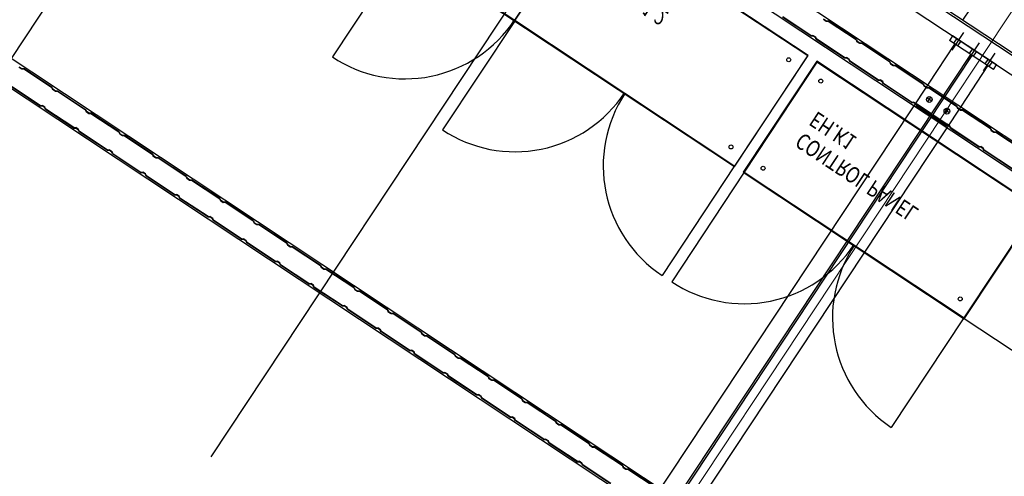
# Model space of a CAD drawing. Extents: x 2599636 to 2605431, y 4255909 to 4259550.
# Drawn here: x 2599796 to 2599801, y 4257285 to 4257287 of the extents above; entities that cross this region are included whole.
import ezdxf

# ---------------------------------------------------------------- set-up
doc = ezdxf.new("R2010")
doc.units = 0
doc.header["$MEASUREMENT"] = 0
for name, color, linetype in [('P - BINARI PROGETTO', 1, 'CONTINUOUS'), ('P - CARROPONTE', 10, 'CONTINUOUS'), ('SF - BINARI + MURI A SECCO', 242, 'CONTINUOUS')]:
    doc.layers.add(name, color=color, linetype=linetype)
doc.styles.add('ROMANS', font='romans.shx')

# ---------------------------------------------------------------- blocks, each defined once
blk = doc.blocks.new('A$C350469DC')
at = {"layer": 'P - CARROPONTE'}
for p, q in [((-19979, 47000, 1003.1), (-19979, -3800, -72.1)), ((-19894.5, -3800, -72.1), (-19894.5, 47000, 1003.1)), ((-19904.5, 5866.5), (-19904.5, 44724.8)), ((-22540.5, 15969.8, 216.1), (-22540.5, 3989.8, 216.1)), ((-20340.5, 15969.8, 216.1), (-20340.5, 3989.8, 216.1)), ((-20228.5, 3989.8, 216.1), (-20228.5, 15969.8, 216.1)), ((-22428.5, 7925.8, 216.1), (-22428.5, 12033.8, 216.1)), ((-22540.5, 11973.3, 216.1), (-20222.5, 11973.3, 216.1)), ((-22441.5, 11906.3, 216.1), (-22441.5, 11921.3, 216.1)), ((-22436.5, 11898.8, 216.1), (-22441.5, 11906.3, 216.1)), ((-22439.5, 11906.3, 216.1), (-22439.5, 11921.3, 216.1)), ((-22434.5, 11898.8, 216.1), (-22439.5, 11906.3, 216.1)), ((-22534.5, 11745.8, 216.1), (-22534.5, 11898.8, 216.1)), ((-22532.5, 11745.8, 216.1), (-22532.5, 11898.8, 216.1)), ((-22436.5, 11745.8, 216.1), (-22436.5, 11898.8, 216.1)), ((-22434.5, 11745.8, 216.1), (-22434.5, 11898.8, 216.1)), ((-22534.5, 11745.8, 216.1), (-22529.5, 11738.3, 216.1)), ((-22532.5, 11745.8, 216.1), (-22527.5, 11738.3, 216.1)), ((-22529.5, 11723.3, 216.1), (-22529.5, 11738.3, 216.1)), ((-22527.5, 11723.3, 216.1), (-22527.5, 11738.3, 216.1)), ((-22436.5, 11745.8, 216.1), (-22441.5, 11738.3, 216.1)), ((-22441.5, 11723.3, 216.1), (-22441.5, 11738.3, 216.1)), ((-22434.5, 11745.8, 216.1), (-22439.5, 11738.3, 216.1)), ((-22439.5, 11723.3, 216.1), (-22439.5, 11738.3, 216.1)), ((-22534.5, 11715.8, 216.1), (-22529.5, 11723.3, 216.1)), ((-22534.5, 11562.8, 216.1), (-22534.5, 11715.8, 216.1)), ((-22532.5, 11715.8, 216.1), (-22527.5, 11723.3, 216.1)), ((-22532.5, 11562.8, 216.1), (-22532.5, 11715.8, 216.1)), ((-22436.5, 11715.8, 216.1), (-22441.5, 11723.3, 216.1)), ((-22434.5, 11715.8, 216.1), (-22439.5, 11723.3, 216.1)), ((-22436.5, 11562.8, 216.1), (-22436.5, 11715.8, 216.1)), ((-22434.5, 11562.8, 216.1), (-22434.5, 11715.8, 216.1)), ((-22534.5, 11562.8, 216.1), (-22529.5, 11555.3, 216.1)), ((-22532.5, 11562.8, 216.1), (-22527.5, 11555.3, 216.1)), ((-22529.5, 11540.3, 216.1), (-22529.5, 11555.3, 216.1)), ((-22527.5, 11540.3, 216.1), (-22527.5, 11555.3, 216.1)), ((-22436.5, 11562.8, 216.1), (-22441.5, 11555.3, 216.1)), ((-22441.5, 11540.3, 216.1), (-22441.5, 11555.3, 216.1)), ((-22434.5, 11562.8, 216.1), (-22439.5, 11555.3, 216.1)), ((-22439.5, 11540.3, 216.1), (-22439.5, 11555.3, 216.1)), ((-22534.5, 11532.8, 216.1), (-22529.5, 11540.3, 216.1)), ((-22534.5, 11379.8, 216.1), (-22534.5, 11532.8, 216.1)), ((-22532.5, 11532.8, 216.1), (-22527.5, 11540.3, 216.1)), ((-22532.5, 11379.8, 216.1), (-22532.5, 11532.8, 216.1)), ((-22436.5, 11532.8, 216.1), (-22441.5, 11540.3, 216.1)), ((-22434.5, 11532.8, 216.1), (-22439.5, 11540.3, 216.1)), ((-22436.5, 11379.8, 216.1), (-22436.5, 11532.8, 216.1)), ((-22434.5, 11379.8, 216.1), (-22434.5, 11532.8, 216.1)), ((-22534.5, 11379.8, 216.1), (-22529.5, 11372.3, 216.1)), ((-22532.5, 11379.8, 216.1), (-22527.5, 11372.3, 216.1)), ((-22529.5, 11357.3, 216.1), (-22529.5, 11372.3, 216.1)), ((-22527.5, 11357.3, 216.1), (-22527.5, 11372.3, 216.1)), ((-22436.5, 11379.8, 216.1), (-22441.5, 11372.3, 216.1)), ((-22441.5, 11357.3, 216.1), (-22441.5, 11372.3, 216.1)), ((-22434.5, 11379.8, 216.1), (-22439.5, 11372.3, 216.1)), ((-22439.5, 11357.3, 216.1), (-22439.5, 11372.3, 216.1)), ((-22534.5, 11349.8, 216.1), (-22529.5, 11357.3, 216.1)), ((-22534.5, 11196.8, 216.1), (-22534.5, 11349.8, 216.1)), ((-22532.5, 11349.8, 216.1), (-22527.5, 11357.3, 216.1)), ((-22532.5, 11349.8, 216.1), (-22532.5, 11196.8, 216.1)), ((-22436.5, 11349.8, 216.1), (-22441.5, 11357.3, 216.1)), ((-22434.5, 11349.8, 216.1), (-22439.5, 11357.3, 216.1)), ((-22436.5, 11349.8, 216.1), (-22436.5, 11196.8, 216.1)), ((-22434.5, 11196.8, 216.1), (-22434.5, 11349.8, 216.1)), ((-22534.5, 11196.8, 216.1), (-22529.5, 11189.3, 216.1)), ((-22532.5, 11196.8, 216.1), (-22527.5, 11189.3, 216.1)), ((-22529.5, 11174.3, 216.1), (-22529.5, 11189.3, 216.1)), ((-22527.5, 11174.3, 216.1), (-22527.5, 11189.3, 216.1)), ((-22436.5, 11196.8, 216.1), (-22441.5, 11189.3, 216.1)), ((-22441.5, 11174.3, 216.1), (-22441.5, 11189.3, 216.1)), ((-22434.5, 11196.8, 216.1), (-22439.5, 11189.3, 216.1)), ((-22439.5, 11174.3, 216.1), (-22439.5, 11189.3, 216.1)), ((-22534.5, 11166.8, 216.1), (-22529.5, 11174.3, 216.1)), ((-22534.5, 11013.8, 216.1), (-22534.5, 11166.8, 216.1)), ((-22532.5, 11166.8, 216.1), (-22527.5, 11174.3, 216.1)), ((-22532.5, 11013.8, 216.1), (-22532.5, 11166.8, 216.1)), ((-22436.5, 11166.8, 216.1), (-22441.5, 11174.3, 216.1)), ((-22434.5, 11166.8, 216.1), (-22439.5, 11174.3, 216.1)), ((-22436.5, 11013.8, 216.1), (-22436.5, 11166.8, 216.1)), ((-22434.5, 11013.8, 216.1), (-22434.5, 11166.8, 216.1)), ((-22534.5, 11013.8, 216.1), (-22529.5, 11006.3, 216.1)), ((-22532.5, 11013.8, 216.1), (-22527.5, 11006.3, 216.1)), ((-22436.5, 11013.8, 216.1), (-22441.5, 11006.3, 216.1)), ((-22434.5, 11013.8, 216.1), (-22439.5, 11006.3, 216.1)), ((-22534.5, 10983.8, 216.1), (-22529.5, 10991.3, 216.1)), ((-22534.5, 10830.8, 216.1), (-22534.5, 10983.8, 216.1)), ((-22532.5, 10983.8, 216.1), (-22527.5, 10991.3, 216.1)), ((-22532.5, 10830.8, 216.1), (-22532.5, 10983.8, 216.1)), ((-22529.5, 10991.3, 216.1), (-22529.5, 11006.3, 216.1)), ((-22527.5, 10991.3, 216.1), (-22527.5, 11006.3, 216.1)), ((-22441.5, 10991.3, 216.1), (-22441.5, 11006.3, 216.1)), ((-22436.5, 10983.8, 216.1), (-22441.5, 10991.3, 216.1)), ((-22439.5, 10991.3, 216.1), (-22439.5, 11006.3, 216.1)), ((-22434.5, 10983.8, 216.1), (-22439.5, 10991.3, 216.1)), ((-22436.5, 10830.8, 216.1), (-22436.5, 10983.8, 216.1)), ((-22434.5, 10830.8, 216.1), (-22434.5, 10983.8, 216.1)), ((-22534.5, 10830.8, 216.1), (-22529.5, 10823.3, 216.1)), ((-22532.5, 10830.8, 216.1), (-22527.5, 10823.3, 216.1)), ((-22436.5, 10830.8, 216.1), (-22441.5, 10823.3, 216.1)), ((-22434.5, 10830.8, 216.1), (-22439.5, 10823.3, 216.1)), ((-22534.5, 10800.8, 216.1), (-22529.5, 10808.3, 216.1)), ((-22534.5, 10647.8, 216.1), (-22534.5, 10800.8, 216.1)), ((-22532.5, 10800.8, 216.1), (-22527.5, 10808.3, 216.1)), ((-22532.5, 10647.8, 216.1), (-22532.5, 10800.8, 216.1)), ((-22529.5, 10808.3, 216.1), (-22529.5, 10823.3, 216.1)), ((-22527.5, 10808.3, 216.1), (-22527.5, 10823.3, 216.1)), ((-22441.5, 10808.3, 216.1), (-22441.5, 10823.3, 216.1)), ((-22436.5, 10800.8, 216.1), (-22441.5, 10808.3, 216.1)), ((-22439.5, 10808.3, 216.1), (-22439.5, 10823.3, 216.1)), ((-22434.5, 10800.8, 216.1), (-22439.5, 10808.3, 216.1)), ((-22436.5, 10647.8, 216.1), (-22436.5, 10800.8, 216.1)), ((-22434.5, 10647.8, 216.1), (-22434.5, 10800.8, 216.1)), ((-21018.5, 10759.8, 216.1), (-21615.5, 10759.8, 216.1)), ((-21021, 10761.3, 216.1), (-21021, 8961.3, 216.1)), ((-21018.5, 10761.3, 216.1), (-21018.5, 10161.3, 216.1)), ((-20416, 8961.3, 216.1), (-20416, 10761.3, 216.1)), ((-22534.5, 10647.8, 216.1), (-22529.5, 10640.3, 216.1)), ((-22534.5, 10617.8, 216.1), (-22529.5, 10625.3, 216.1)), ((-22534.5, 10464.8, 216.1), (-22534.5, 10617.8, 216.1)), ((-22532.5, 10647.8, 216.1), (-22527.5, 10640.3, 216.1)), ((-22532.5, 10617.8, 216.1), (-22527.5, 10625.3, 216.1)), ((-22532.5, 10464.8, 216.1), (-22532.5, 10617.8, 216.1)), ((-22529.5, 10625.3, 216.1), (-22529.5, 10640.3, 216.1)), ((-22527.5, 10625.3, 216.1), (-22527.5, 10640.3, 216.1)), ((-22436.5, 10647.8, 216.1), (-22441.5, 10640.3, 216.1)), ((-22441.5, 10625.3, 216.1), (-22441.5, 10640.3, 216.1)), ((-22436.5, 10617.8, 216.1), (-22441.5, 10625.3, 216.1)), ((-22434.5, 10647.8, 216.1), (-22439.5, 10640.3, 216.1)), ((-22439.5, 10625.3, 216.1), (-22439.5, 10640.3, 216.1)), ((-22434.5, 10617.8, 216.1), (-22439.5, 10625.3, 216.1)), ((-22436.5, 10464.8, 216.1), (-22436.5, 10617.8, 216.1)), ((-22434.5, 10464.8, 216.1), (-22434.5, 10617.8, 216.1)), ((-22534.5, 10464.8, 216.1), (-22529.5, 10457.3, 216.1)), ((-22534.5, 10434.8, 216.1), (-22529.5, 10442.3, 216.1)), ((-22534.5, 10281.8, 216.1), (-22534.5, 10434.8, 216.1)), ((-22532.5, 10464.8, 216.1), (-22527.5, 10457.3, 216.1)), ((-22532.5, 10434.8, 216.1), (-22527.5, 10442.3, 216.1)), ((-22532.5, 10281.8, 216.1), (-22532.5, 10434.8, 216.1)), ((-22529.5, 10442.3, 216.1), (-22529.5, 10457.3, 216.1)), ((-22527.5, 10442.3, 216.1), (-22527.5, 10457.3, 216.1)), ((-22436.5, 10464.8, 216.1), (-22441.5, 10457.3, 216.1)), ((-22441.5, 10442.3, 216.1), (-22441.5, 10457.3, 216.1)), ((-22436.5, 10434.8, 216.1), (-22441.5, 10442.3, 216.1)), ((-22434.5, 10464.8, 216.1), (-22439.5, 10457.3, 216.1)), ((-22439.5, 10442.3, 216.1), (-22439.5, 10457.3, 216.1)), ((-22434.5, 10434.8, 216.1), (-22439.5, 10442.3, 216.1)), ((-22436.5, 10281.8, 216.1), (-22436.5, 10434.8, 216.1)), ((-22434.5, 10281.8, 216.1), (-22434.5, 10434.8, 216.1)), ((-22534.5, 10281.8, 216.1), (-22529.5, 10274.3, 216.1)), ((-22534.5, 10251.8, 216.1), (-22529.5, 10259.3, 216.1)), ((-22534.5, 10098.8, 216.1), (-22534.5, 10251.8, 216.1)), ((-22532.5, 10281.8, 216.1), (-22527.5, 10274.3, 216.1)), ((-22532.5, 10251.8, 216.1), (-22527.5, 10259.3, 216.1)), ((-22532.5, 10098.8, 216.1), (-22532.5, 10251.8, 216.1)), ((-22529.5, 10259.3, 216.1), (-22529.5, 10274.3, 216.1)), ((-22527.5, 10259.3, 216.1), (-22527.5, 10274.3, 216.1)), ((-22436.5, 10281.8, 216.1), (-22441.5, 10274.3, 216.1)), ((-22441.5, 10259.3, 216.1), (-22441.5, 10274.3, 216.1)), ((-22436.5, 10251.8, 216.1), (-22441.5, 10259.3, 216.1)), ((-22434.5, 10281.8, 216.1), (-22439.5, 10274.3, 216.1)), ((-22439.5, 10259.3, 216.1), (-22439.5, 10274.3, 216.1)), ((-22434.5, 10251.8, 216.1), (-22439.5, 10259.3, 216.1)), ((-22436.5, 10098.8, 216.1), (-22436.5, 10251.8, 216.1)), ((-22434.5, 10098.8, 216.1), (-22434.5, 10251.8, 216.1)), ((-19659.9, 10217.3, 216.1), (-23435.2, 10217.3, 216.1)), ((-21018.5, 10159.8, 216.1), (-21615.5, 10159.8, 216.1)), ((-21018.5, 10161.3, 216.1), (-21018.5, 8961.3, 216.1)), ((-20418.5, 10161.3, 216.1), (-21018.5, 10161.3, 216.1)), ((-21018.5, 10161.3, 216.1), (-20418.5, 10161.3, 216.1)), ((-20418.5, 8961.3, 216.1), (-20418.5, 10161.3, 216.1)), ((-22534.5, 10098.8, 216.1), (-22529.5, 10091.3, 216.1)), ((-22534.5, 10068.8, 216.1), (-22529.5, 10076.3, 216.1)), ((-22532.5, 10098.8, 216.1), (-22527.5, 10091.3, 216.1)), ((-22532.5, 10068.8, 216.1), (-22527.5, 10076.3, 216.1)), ((-22529.5, 10076.3, 216.1), (-22529.5, 10091.3, 216.1)), ((-22527.5, 10076.3, 216.1), (-22527.5, 10091.3, 216.1)), ((-22436.5, 10098.8, 216.1), (-22441.5, 10091.3, 216.1)), ((-22441.5, 10076.3, 216.1), (-22441.5, 10091.3, 216.1)), ((-22436.5, 10068.8, 216.1), (-22441.5, 10076.3, 216.1)), ((-22434.5, 10098.8, 216.1), (-22439.5, 10091.3, 216.1)), ((-22439.5, 10076.3, 216.1), (-22439.5, 10091.3, 216.1)), ((-22434.5, 10068.8, 216.1), (-22439.5, 10076.3, 216.1)), ((-22534.5, 9915.8, 216.1), (-22534.5, 10068.8, 216.1)), ((-22532.5, 9915.8, 216.1), (-22532.5, 10068.8, 216.1)), ((-22436.5, 9915.8, 216.1), (-22436.5, 10068.8, 216.1)), ((-22434.5, 9915.8, 216.1), (-22434.5, 10068.8, 216.1)), ((-22534.5, 9915.8, 216.1), (-22529.5, 9908.3, 216.1)), ((-22534.5, 9885.8, 216.1), (-22529.5, 9893.3, 216.1)), ((-22532.5, 9915.8, 216.1), (-22527.5, 9908.3, 216.1)), ((-22532.5, 9885.8, 216.1), (-22527.5, 9893.3, 216.1)), ((-22529.5, 9893.3, 216.1), (-22529.5, 9908.3, 216.1)), ((-22527.5, 9893.3, 216.1), (-22527.5, 9908.3, 216.1)), ((-22436.5, 9915.8, 216.1), (-22441.5, 9908.3, 216.1)), ((-22441.5, 9893.3, 216.1), (-22441.5, 9908.3, 216.1)), ((-22436.5, 9885.8, 216.1), (-22441.5, 9893.3, 216.1)), ((-22434.5, 9915.8, 216.1), (-22439.5, 9908.3, 216.1)), ((-22439.5, 9893.3, 216.1), (-22439.5, 9908.3, 216.1)), ((-22434.5, 9885.8, 216.1), (-22439.5, 9893.3, 216.1)), ((-22534.5, 9732.8, 216.1), (-22534.5, 9885.8, 216.1)), ((-22532.5, 9732.8, 216.1), (-22532.5, 9885.8, 216.1)), ((-22436.5, 9732.8, 216.1), (-22436.5, 9885.8, 216.1)), ((-22434.5, 9732.8, 216.1), (-22434.5, 9885.8, 216.1)), ((-22534.5, 9732.8, 216.1), (-22529.5, 9725.3, 216.1)), ((-22532.5, 9732.8, 216.1), (-22527.5, 9725.3, 216.1)), ((-22529.5, 9710.3, 216.1), (-22529.5, 9725.3, 216.1)), ((-22527.5, 9710.3, 216.1), (-22527.5, 9725.3, 216.1)), ((-22436.5, 9732.8, 216.1), (-22441.5, 9725.3, 216.1)), ((-22441.5, 9710.3, 216.1), (-22441.5, 9725.3, 216.1)), ((-22434.5, 9732.8, 216.1), (-22439.5, 9725.3, 216.1)), ((-22439.5, 9710.3, 216.1), (-22439.5, 9725.3, 216.1)), ((-22534.5, 9702.8, 216.1), (-22529.5, 9710.3, 216.1)), ((-22534.5, 9549.8, 216.1), (-22534.5, 9702.8, 216.1)), ((-22532.5, 9702.8, 216.1), (-22527.5, 9710.3, 216.1)), ((-22532.5, 9549.8, 216.1), (-22532.5, 9702.8, 216.1)), ((-22436.5, 9702.8, 216.1), (-22441.5, 9710.3, 216.1)), ((-22434.5, 9702.8, 216.1), (-22439.5, 9710.3, 216.1)), ((-22436.5, 9549.8, 216.1), (-22436.5, 9702.8, 216.1)), ((-22434.5, 9549.8, 216.1), (-22434.5, 9702.8, 216.1)), ((-22534.5, 9549.8, 216.1), (-22529.5, 9542.3, 216.1)), ((-22532.5, 9549.8, 216.1), (-22527.5, 9542.3, 216.1)), ((-22529.5, 9527.3, 216.1), (-22529.5, 9542.3, 216.1)), ((-22527.5, 9527.3, 216.1), (-22527.5, 9542.3, 216.1)), ((-22436.5, 9549.8, 216.1), (-22441.5, 9542.3, 216.1)), ((-22441.5, 9527.3, 216.1), (-22441.5, 9542.3, 216.1)), ((-22434.5, 9549.8, 216.1), (-22439.5, 9542.3, 216.1)), ((-22439.5, 9527.3, 216.1), (-22439.5, 9542.3, 216.1)), ((-22534.5, 9519.8, 216.1), (-22529.5, 9527.3, 216.1)), ((-22534.5, 9366.8, 216.1), (-22534.5, 9519.8, 216.1)), ((-22532.5, 9519.8, 216.1), (-22527.5, 9527.3, 216.1)), ((-22532.5, 9366.8, 216.1), (-22532.5, 9519.8, 216.1)), ((-22436.5, 9519.8, 216.1), (-22441.5, 9527.3, 216.1)), ((-22434.5, 9519.8, 216.1), (-22439.5, 9527.3, 216.1)), ((-22436.5, 9366.8, 216.1), (-22436.5, 9519.8, 216.1)), ((-22434.5, 9366.8, 216.1), (-22434.5, 9519.8, 216.1)), ((-22534.5, 9366.8, 216.1), (-22529.5, 9359.3, 216.1)), ((-22532.5, 9366.8, 216.1), (-22527.5, 9359.3, 216.1)), ((-22529.5, 9344.3, 216.1), (-22529.5, 9359.3, 216.1)), ((-22527.5, 9344.3, 216.1), (-22527.5, 9359.3, 216.1)), ((-22436.5, 9366.8, 216.1), (-22441.5, 9359.3, 216.1)), ((-22441.5, 9344.3, 216.1), (-22441.5, 9359.3, 216.1)), ((-22434.5, 9366.8, 216.1), (-22439.5, 9359.3, 216.1)), ((-22439.5, 9344.3, 216.1), (-22439.5, 9359.3, 216.1)), ((-22534.5, 9336.8, 216.1), (-22529.5, 9344.3, 216.1)), ((-22534.5, 9183.8, 216.1), (-22534.5, 9336.8, 216.1)), ((-22532.5, 9336.8, 216.1), (-22527.5, 9344.3, 216.1)), ((-22532.5, 9183.8, 216.1), (-22532.5, 9336.8, 216.1)), ((-22436.5, 9336.8, 216.1), (-22441.5, 9344.3, 216.1)), ((-22434.5, 9336.8, 216.1), (-22439.5, 9344.3, 216.1)), ((-22436.5, 9183.8, 216.1), (-22436.5, 9336.8, 216.1)), ((-22434.5, 9183.8, 216.1), (-22434.5, 9336.8, 216.1)), ((-22534.5, 9183.8, 216.1), (-22529.5, 9176.3, 216.1)), ((-22532.5, 9183.8, 216.1), (-22527.5, 9176.3, 216.1)), ((-22529.5, 9161.3, 216.1), (-22529.5, 9176.3, 216.1)), ((-22527.5, 9161.3, 216.1), (-22527.5, 9176.3, 216.1)), ((-22436.5, 9183.8, 216.1), (-22441.5, 9176.3, 216.1)), ((-22441.5, 9161.3, 216.1), (-22441.5, 9176.3, 216.1)), ((-22434.5, 9183.8, 216.1), (-22439.5, 9176.3, 216.1)), ((-22439.5, 9161.3, 216.1), (-22439.5, 9176.3, 216.1)), ((-22534.5, 9153.8, 216.1), (-22529.5, 9161.3, 216.1)), ((-22534.5, 9000.8, 216.1), (-22534.5, 9153.8, 216.1)), ((-22532.5, 9153.8, 216.1), (-22527.5, 9161.3, 216.1)), ((-22532.5, 9000.8, 216.1), (-22532.5, 9153.8, 216.1)), ((-22436.5, 9153.8, 216.1), (-22441.5, 9161.3, 216.1)), ((-22434.5, 9153.8, 216.1), (-22439.5, 9161.3, 216.1)), ((-22436.5, 9000.8, 216.1), (-22436.5, 9153.8, 216.1)), ((-22434.5, 9000.8, 216.1), (-22434.5, 9153.8, 216.1)), ((-20334.5, 9000.8, 216.1), (-20334.5, 9153.8, 216.1)), ((-20332.5, 9000.8, 216.1), (-20332.5, 9153.8, 216.1)), ((-22534.5, 9000.8, 216.1), (-22529.5, 8993.3, 216.1)), ((-22532.5, 9000.8, 216.1), (-22527.5, 8993.3, 216.1)), ((-22436.5, 9000.8, 216.1), (-22441.5, 8993.3, 216.1)), ((-22434.5, 9000.8, 216.1), (-22439.5, 8993.3, 216.1)), ((-20334.5, 9000.8, 216.1), (-20329.5, 8993.3, 216.1)), ((-20332.5, 9000.8, 216.1), (-20327.5, 8993.3, 216.1)), ((-22534.5, 8970.8, 216.1), (-22529.5, 8978.3, 216.1)), ((-22534.5, 8817.8, 216.1), (-22534.5, 8970.8, 216.1)), ((-22532.5, 8970.8, 216.1), (-22527.5, 8978.3, 216.1)), ((-22532.5, 8817.8, 216.1), (-22532.5, 8970.8, 216.1)), ((-22529.5, 8978.3, 216.1), (-22529.5, 8993.3, 216.1)), ((-22527.5, 8978.3, 216.1), (-22527.5, 8993.3, 216.1)), ((-22441.5, 8978.3, 216.1), (-22441.5, 8993.3, 216.1)), ((-22436.5, 8970.8, 216.1), (-22441.5, 8978.3, 216.1)), ((-22439.5, 8978.3, 216.1), (-22439.5, 8993.3, 216.1)), ((-22434.5, 8970.8, 216.1), (-22439.5, 8978.3, 216.1)), ((-22436.5, 8817.8, 216.1), (-22436.5, 8970.8, 216.1)), ((-22434.5, 8817.8, 216.1), (-22434.5, 8970.8, 216.1)), ((-21018.5, 8962.8, 216.1), (-21615.5, 8962.8, 216.1)), ((-21021, 8961.3, 216.1), (-20416, 8961.3, 216.1)), ((-21018.5, 8961.3, 216.1), (-20418.5, 8961.3, 216.1)), ((-20334.5, 8970.8, 216.1), (-20329.5, 8978.3, 216.1)), ((-20334.5, 8817.8, 216.1), (-20334.5, 8970.8, 216.1)), ((-20332.5, 8970.8, 216.1), (-20327.5, 8978.3, 216.1)), ((-20332.5, 8817.8, 216.1), (-20332.5, 8970.8, 216.1)), ((-20329.5, 8978.3, 216.1), (-20329.5, 8993.3, 216.1)), ((-20327.5, 8978.3, 216.1), (-20327.5, 8993.3, 216.1)), ((-20241.5, 8978.3, 216.1), (-20241.5, 8993.3, 216.1)), ((-20236.5, 8970.8, 216.1), (-20241.5, 8978.3, 216.1)), ((-20239.5, 8978.3, 216.1), (-20239.5, 8993.3, 216.1)), ((-20234.5, 8970.8, 216.1), (-20239.5, 8978.3, 216.1)), ((-20236.5, 8817.8, 216.1), (-20236.5, 8970.8, 216.1)), ((-20234.5, 8817.8, 216.1), (-20234.5, 8970.8, 216.1)), ((-21018.5, 8909.8, 216.1), (-21615.5, 8909.8, 216.1)), ((-21021, 8913.8, 216.1), (-21021, 7708.8, 216.1)), ((-20416, 8913.8, 216.1), (-21021, 8913.8, 216.1)), ((-21018.5, 8911.3, 216.1), (-21018.5, 7711.3, 216.1)), ((-20418.5, 8911.3, 216.1), (-21018.5, 8911.3, 216.1)), ((-20418.5, 7711.3, 216.1), (-20418.5, 8911.3, 216.1)), ((-20416, 7708.8, 216.1), (-20416, 8913.8, 216.1)), ((-22534.5, 8817.8, 216.1), (-22529.5, 8810.3, 216.1)), ((-22532.5, 8817.8, 216.1), (-22527.5, 8810.3, 216.1)), ((-22436.5, 8817.8, 216.1), (-22441.5, 8810.3, 216.1)), ((-22434.5, 8817.8, 216.1), (-22439.5, 8810.3, 216.1)), ((-20334.5, 8817.8, 216.1), (-20329.5, 8810.3, 216.1)), ((-20332.5, 8817.8, 216.1), (-20327.5, 8810.3, 216.1)), ((-20236.5, 8817.8, 216.1), (-20241.5, 8810.3, 216.1)), ((-20234.5, 8817.8, 216.1), (-20239.5, 8810.3, 216.1)), ((-22534.5, 8787.8, 216.1), (-22529.5, 8795.3, 216.1)), ((-22534.5, 8634.8, 216.1), (-22534.5, 8787.8, 216.1)), ((-22532.5, 8787.8, 216.1), (-22527.5, 8795.3, 216.1)), ((-22532.5, 8634.8, 216.1), (-22532.5, 8787.8, 216.1)), ((-22529.5, 8795.3, 216.1), (-22529.5, 8810.3, 216.1)), ((-22527.5, 8795.3, 216.1), (-22527.5, 8810.3, 216.1)), ((-22441.5, 8795.3, 216.1), (-22441.5, 8810.3, 216.1)), ((-22436.5, 8787.8, 216.1), (-22441.5, 8795.3, 216.1)), ((-22439.5, 8795.3, 216.1), (-22439.5, 8810.3, 216.1)), ((-22434.5, 8787.8, 216.1), (-22439.5, 8795.3, 216.1)), ((-22436.5, 8634.8, 216.1), (-22436.5, 8787.8, 216.1)), ((-22434.5, 8634.8, 216.1), (-22434.5, 8787.8, 216.1)), ((-20334.5, 8787.8, 216.1), (-20329.5, 8795.3, 216.1)), ((-20334.5, 8634.8, 216.1), (-20334.5, 8787.8, 216.1)), ((-20332.5, 8787.8, 216.1), (-20327.5, 8795.3, 216.1)), ((-20332.5, 8634.8, 216.1), (-20332.5, 8787.8, 216.1)), ((-20329.5, 8795.3, 216.1), (-20329.5, 8810.3, 216.1)), ((-20327.5, 8795.3, 216.1), (-20327.5, 8810.3, 216.1)), ((-20241.5, 8795.3, 216.1), (-20241.5, 8810.3, 216.1)), ((-20236.5, 8787.8, 216.1), (-20241.5, 8795.3, 216.1)), ((-20239.5, 8795.3, 216.1), (-20239.5, 8810.3, 216.1)), ((-20234.5, 8787.8, 216.1), (-20239.5, 8795.3, 216.1)), ((-20236.5, 8634.8, 216.1), (-20236.5, 8787.8, 216.1)), ((-20234.5, 8634.8, 216.1), (-20234.5, 8787.8, 216.1)), ((-22436.5, 8634.8, 216.1), (-22441.5, 8627.3, 216.1)), ((-22441.5, 8612.3, 216.1), (-22441.5, 8627.3, 216.1)), ((-22436.5, 8604.8, 216.1), (-22441.5, 8612.3, 216.1)), ((-22434.5, 8634.8, 216.1), (-22439.5, 8627.3, 216.1)), ((-22439.5, 8612.3, 216.1), (-22439.5, 8627.3, 216.1)), ((-22434.5, 8604.8, 216.1), (-22439.5, 8612.3, 216.1)), ((-22436.5, 8451.8, 216.1), (-22436.5, 8604.8, 216.1)), ((-22434.5, 8451.8, 216.1), (-22434.5, 8604.8, 216.1)), ((-20334.5, 8634.8, 216.1), (-20329.5, 8627.3, 216.1)), ((-20334.5, 8604.8, 216.1), (-20329.5, 8612.3, 216.1)), ((-20334.5, 8451.8, 216.1), (-20334.5, 8604.8, 216.1)), ((-20332.5, 8634.8, 216.1), (-20327.5, 8627.3, 216.1)), ((-20332.5, 8604.8, 216.1), (-20327.5, 8612.3, 216.1)), ((-20332.5, 8451.8, 216.1), (-20332.5, 8604.8, 216.1)), ((-20329.5, 8612.3, 216.1), (-20329.5, 8627.3, 216.1)), ((-20327.5, 8612.3, 216.1), (-20327.5, 8627.3, 216.1)), ((-20236.5, 8634.8, 216.1), (-20241.5, 8627.3, 216.1)), ((-20241.5, 8612.3, 216.1), (-20241.5, 8627.3, 216.1)), ((-20236.5, 8604.8, 216.1), (-20241.5, 8612.3, 216.1)), ((-20234.5, 8634.8, 216.1), (-20239.5, 8627.3, 216.1)), ((-20239.5, 8612.3, 216.1), (-20239.5, 8627.3, 216.1)), ((-20234.5, 8604.8, 216.1), (-20239.5, 8612.3, 216.1)), ((-20236.5, 8451.8, 216.1), (-20236.5, 8604.8, 216.1)), ((-20234.5, 8451.8, 216.1), (-20234.5, 8604.8, 216.1)), ((-20004, 8223.3, 216.1), (-20004, 8463.3, 216.1)), ((-19979, 8463.3, 216.1), (-20004, 8463.3, 216.1)), ((-19979, 8223.3, 216.1), (-19979, 8463.3, 216.1)), ((-19979, 8223.3, 216.1), (-19979, 8463.3, 216.1)), ((-18484.5, 8464), (-19894.5, 8464)), ((-22540.5, 8433.3, 216.1), (-20222.5, 8433.3, 216.1)), ((-20334.5, 8451.8, 216.1), (-20329.5, 8444.3, 216.1)), ((-20334.5, 8421.8, 216.1), (-20329.5, 8429.3, 216.1)), ((-20334.5, 8427.6, 216.1), (-20334.5, 8347.6, 216.1)), ((-20334.5, 8427.6, 216.1), (-20326.5, 8427.6, 216.1)), ((-20334.5, 8268.8, 216.1), (-20334.5, 8421.8, 216.1)), ((-20332.5, 8451.8, 216.1), (-20327.5, 8444.3, 216.1)), ((-20332.5, 8421.8, 216.1), (-20327.5, 8429.3, 216.1)), ((-20332.5, 8268.8, 216.1), (-20332.5, 8421.8, 216.1)), ((-20329.5, 8429.3, 216.1), (-20329.5, 8444.3, 216.1)), ((-20327.5, 8429.3, 216.1), (-20327.5, 8444.3, 216.1)), ((-20326.5, 8427.6, 216.1), (-20326.5, 8347.6, 216.1)), ((-20236.5, 8451.8, 216.1), (-20241.5, 8444.3, 216.1)), ((-20241.5, 8429.3, 216.1), (-20241.5, 8444.3, 216.1)), ((-20236.5, 8421.8, 216.1), (-20241.5, 8429.3, 216.1)), ((-20234.5, 8451.8, 216.1), (-20239.5, 8444.3, 216.1)), ((-20239.5, 8429.3, 216.1), (-20239.5, 8444.3, 216.1)), ((-20234.5, 8421.8, 216.1), (-20239.5, 8429.3, 216.1)), ((-20236.5, 8268.8, 216.1), (-20236.5, 8421.8, 216.1)), ((-20234.5, 8268.8, 216.1), (-20234.5, 8421.8, 216.1)), ((-20222.5, 8433.3, 216.1), (-20004, 8433.3, 216.1)), ((-20034.2, 8428.3, 216.1), (-19938.6, 8428.3, 216.1)), ((-20004, 8439.3, 216.1), (-19979, 8439.3, 216.1)), ((-20004, 8417.3, 216.1), (-19979, 8417.3, 216.1)), ((-20291.5, 8391.3, 216.1), (-20265.5, 8391.3, 216.1)), ((-20278.5, 8378.3, 216.1), (-20278.5, 8404.3, 216.1)), ((-22540.5, 8347.6, 216.1), (-20004, 8347.6, 216.1)), ((-22540.5, 8339, 216.1), (-20004, 8339, 216.1)), ((-20334.5, 8339, 216.1), (-20334.5, 8259, 216.1)), ((-20326.5, 8339, 216.1), (-20326.5, 8259, 216.1)), ((-20034.2, 8343.3, 216.1), (-19938.6, 8343.3, 216.1)), ((-20004, 8354.3, 216.1), (-19979, 8354.3, 216.1)), ((-20004, 8332.3, 216.1), (-19979, 8332.3, 216.1)), ((-20291.5, 8295.3, 216.1), (-20265.5, 8295.3, 216.1)), ((-20278.5, 8282.3, 216.1), (-20278.5, 8308.3, 216.1)), ((-22540.5, 8253.3, 216.1), (-20222.5, 8253.3, 216.1)), ((-20334.5, 8268.8, 216.1), (-20329.5, 8261.3, 216.1)), ((-20326.5, 8259, 216.1), (-20334.5, 8259, 216.1)), ((-20334.5, 8238.8, 216.1), (-20329.5, 8246.3, 216.1)), ((-20334.5, 8085.8, 216.1), (-20334.5, 8238.8, 216.1)), ((-20332.5, 8268.8, 216.1), (-20327.5, 8261.3, 216.1)), ((-20332.5, 8238.8, 216.1), (-20327.5, 8246.3, 216.1)), ((-20332.5, 8085.8, 216.1), (-20332.5, 8238.8, 216.1)), ((-20329.5, 8246.3, 216.1), (-20329.5, 8261.3, 216.1)), ((-20327.5, 8246.3, 216.1), (-20327.5, 8261.3, 216.1)), ((-20236.5, 8268.8, 216.1), (-20241.5, 8261.3, 216.1)), ((-20241.5, 8246.3, 216.1), (-20241.5, 8261.3, 216.1)), ((-20236.5, 8238.8, 216.1), (-20241.5, 8246.3, 216.1)), ((-20234.5, 8268.8, 216.1), (-20239.5, 8261.3, 216.1)), ((-20239.5, 8246.3, 216.1), (-20239.5, 8261.3, 216.1)), ((-20234.5, 8238.8, 216.1), (-20239.5, 8246.3, 216.1)), ((-20236.5, 8085.8, 216.1), (-20236.5, 8238.8, 216.1)), ((-20234.5, 8085.8, 216.1), (-20234.5, 8238.8, 216.1)), ((-20222.5, 8253.3, 216.1), (-20004, 8253.3, 216.1)), ((-20034.2, 8258.3, 216.1), (-19938.6, 8258.3, 216.1)), ((-20004, 8269.3, 216.1), (-19979, 8269.3, 216.1)), ((-20004, 8247.3, 216.1), (-19979, 8247.3, 216.1)), ((-20004, 8223.3, 216.1), (-19979, 8223.3, 216.1)), ((-20334.5, 8085.8, 216.1), (-20329.5, 8078.3, 216.1)), ((-20334.5, 8055.8, 216.1), (-20329.5, 8063.3, 216.1)), ((-20334.5, 7902.8, 216.1), (-20334.5, 8055.8, 216.1)), ((-20332.5, 8085.8, 216.1), (-20327.5, 8078.3, 216.1)), ((-20332.5, 8055.8, 216.1), (-20327.5, 8063.3, 216.1)), ((-20332.5, 7902.8, 216.1), (-20332.5, 8055.8, 216.1)), ((-20329.5, 8063.3, 216.1), (-20329.5, 8078.3, 216.1)), ((-20327.5, 8063.3, 216.1), (-20327.5, 8078.3, 216.1)), ((-20236.5, 8085.8, 216.1), (-20241.5, 8078.3, 216.1)), ((-20241.5, 8063.3, 216.1), (-20241.5, 8078.3, 216.1)), ((-20236.5, 8055.8, 216.1), (-20241.5, 8063.3, 216.1)), ((-20234.5, 8085.8, 216.1), (-20239.5, 8078.3, 216.1)), ((-20239.5, 8063.3, 216.1), (-20239.5, 8078.3, 216.1)), ((-20234.5, 8055.8, 216.1), (-20239.5, 8063.3, 216.1)), ((-20236.5, 7902.8, 216.1), (-20236.5, 8055.8, 216.1)), ((-20234.5, 7902.8, 216.1), (-20234.5, 8055.8, 216.1)), ((-21018.5, 7712.8, 216.1), (-21615.5, 7712.8, 216.1)), ((-21021, 6508.8, 216.1), (-21021, 7708.8, 216.1)), ((-21021, 7708.8, 216.1), (-20416, 7708.8, 216.1)), ((-21021, 7708.8, 216.1), (-20416, 7708.8, 216.1)), ((-21018.5, 7711.3, 216.1), (-20418.5, 7711.3, 216.1))]:
    blk.add_line(p, q, dxfattribs=at)
for centre, radius in [((-20956, 9023.8, 216.1), 9), ((-20481, 9023.8, 216.1), 9), ((-20956, 8848.8, 216.1), 9), ((-20481, 8848.8, 216.1), 9), ((-20278.5, 8391.3, 216.1), 13), ((-20278.5, 8295.3, 216.1), 13), ((-20956, 7773.8, 216.1), 9)]:
    blk.add_circle(centre, radius, dxfattribs=at)
for centre, start, end in [((-21018.5, 10759.8, 216.1), 180, 270), ((-21018.5, 10159.8, 216.1), 180, 270), ((-21018.5, 8962.8, 216.1), 90, 180), ((-21018.5, 8909.8, 216.1), 180, 270), ((-21018.5, 7712.8, 216.1), 90, 180)]:
    blk.add_arc(centre, 597, start, end, dxfattribs=at)
at = {"layer": 'P - CARROPONTE', "style": 'ROMANS', "text_generation_flag": 2, "width": 0.8}
for s, p in [('EH.Q1.1 AND EH.Q1.2', (-20603.2, 10388.1, 216.1)), ('CONTROL PANEL ', (-20719, 8790.2, 216.1)), ('EH.K1', (-20603.2, 8790.2, 216.1))]:
    blk.add_text(s, height=73.5, rotation=90, dxfattribs=at).set_placement(p)

msp = doc.modelspace()

# ---------------------------------------------------------------- linework, layer by layer
at = {"layer": 'P - BINARI PROGETTO', "color": 10, "lineweight": 9, "elevation": 14.0792}
msp.add_lwpolyline([(2600158.9038, 4257819.8736), (2600134.9872, 4257791.7339), (2600125.3204, 4257777.1395), (2599692.0437, 4257123.0047)], dxfattribs=at)

# ---------------------------------------------------------------- block references
at = {"layer": 'SF - BINARI + MURI A SECCO', "color": 10, "xscale": 0.001000015799540607, "yscale": 0.001000015799540607, "zscale": 0.001000015799540607, "rotation": 56.48085739898394}
msp.add_blockref('A$C350469DC', (2599818.4777, 4257298.8561, 14.0792), dxfattribs=at)

doc.saveas('drawing.dxf')
